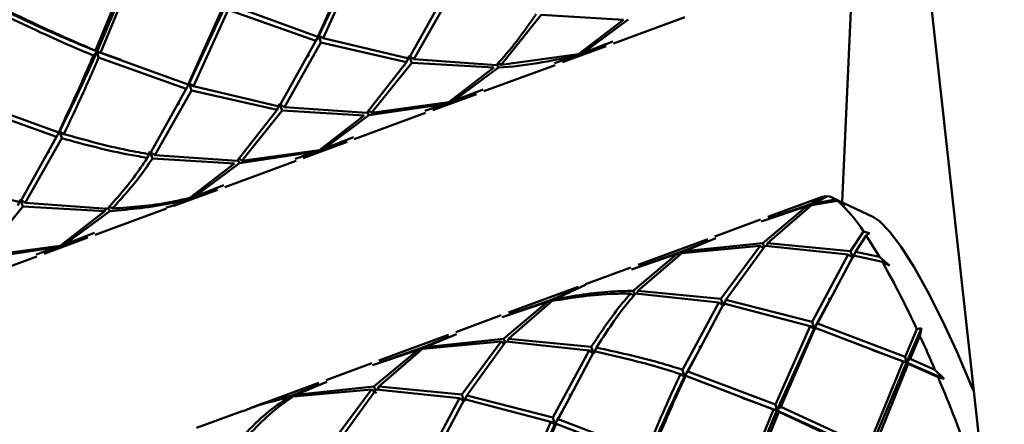
# Paper-space layout 'Лист1' of a CAD drawing. Units: millimetres. Extents: x -4610 to 2645, y -3370 to 2647.
# Drawn here: x 90 to 149, y 1986 to 2010 of the extents above; entities that cross this region are included whole.
import ezdxf

# ---------------------------------------------------------------- set-up
doc = ezdxf.new("R2010")
doc.units = ezdxf.units.MM

psp = doc.layouts.new('Лист1')

# ---------------------------------------------------------------- linework, layer by layer
at = {"color": 7, "linetype": 'Continuous', "lineweight": 50}
for p, q in [((140.552, 2047.757), (148.994, 1971.163)), ((108.208, 2008.861), (110.432, 2013.628)), ((140.017, 2013.724), (139.341, 1998.948)), ((96.98, 2013.035), (94.915, 2007.981)), ((95.009, 2007.928), (97.231, 2013.188)), ((110.215, 2013.392), (108.152, 2008.807)), ((108.46, 2008.713), (110.527, 2013.265)), ((95.226, 2007.852), (97.288, 2012.886)), ((115.739, 2011.403), (113.567, 2007.507)), ((113.866, 2007.46), (116.047, 2011.311)), ((100.495, 2006.011), (102.72, 2010.778)), ((108.152, 2008.807), (102.938, 2010.702)), ((102.504, 2010.542), (100.439, 2005.957)), ((100.747, 2005.863), (102.816, 2010.415)), ((102.816, 2010.415), (108.027, 2008.553)), ((119.052, 2007.126), (121.442, 2010.105)), ((121.442, 2010.105), (126.33, 2009.815)), ((126.33, 2009.815), (123.66, 2007.761)), ((123.924, 2007.829), (126.613, 2009.827)), ((125.742, 2008.405), (129.985, 2009.973)), ((108.027, 2008.553), (105.856, 2004.657)), ((106.155, 2004.61), (108.335, 2008.461)), ((108.027, 2008.553), (108.208, 2008.861)), ((108.208, 2008.861), (108.152, 2008.807)), ((108.46, 2008.713), (108.208, 2008.861)), ((108.208, 2008.861), (108.335, 2008.461)), ((108.335, 2008.461), (113.432, 2007.299)), ((113.567, 2007.507), (108.46, 2008.713)), ((123.754, 2007.741), (125.266, 2008.356)), ((125.698, 2008.523), (123.924, 2007.829)), ((94.793, 2007.692), (95.009, 2007.928)), ((95.009, 2007.928), (94.915, 2007.981)), ((95.226, 2007.852), (95.009, 2007.928)), ((95.009, 2007.928), (96.44, 2007.428)), ((95.009, 2007.928), (95.104, 2007.565)), ((100.439, 2005.957), (95.226, 2007.852)), ((123.66, 2007.761), (119.052, 2007.126)), ((122.664, 2007.394), (123.754, 2007.741)), ((122.706, 2007.283), (125.308, 2008.244)), ((95.104, 2007.565), (100.315, 2005.703)), ((113.432, 2007.299), (111.057, 2004.267)), ((111.34, 2004.275), (113.731, 2007.255)), ((113.581, 2007.664), (113.432, 2007.299)), ((113.581, 2007.664), (113.866, 2007.46)), ((113.731, 2007.255), (113.581, 2007.664)), ((113.731, 2007.255), (118.619, 2006.965)), ((118.769, 2007.118), (113.866, 2007.46)), ((118.827, 2007.157), (118.902, 2006.977)), ((119.052, 2007.126), (118.906, 2007.238)), ((123.491, 2007.669), (122.229, 2007.24)), ((118.619, 2006.965), (115.948, 2004.911)), ((116.213, 2004.979), (118.902, 2006.977)), ((118.031, 2005.555), (122.273, 2007.122)), ((100.315, 2005.703), (100.495, 2006.011)), ((100.495, 2006.011), (100.439, 2005.957)), ((100.747, 2005.863), (100.495, 2006.011)), ((100.495, 2006.011), (100.622, 2005.611)), ((100.315, 2005.703), (98.145, 2001.807)), ((98.443, 2001.76), (100.622, 2005.611)), ((100.622, 2005.611), (105.721, 2004.449)), ((105.856, 2004.657), (100.747, 2005.863)), ((116.042, 2004.891), (117.555, 2005.506)), ((117.987, 2005.673), (116.213, 2004.979)), ((92.727, 2003.107), (87.514, 2005.002)), ((105.721, 2004.449), (105.869, 2004.814)), ((106.155, 2004.61), (105.869, 2004.814)), ((105.869, 2004.814), (106.019, 2004.405)), ((111.19, 2004.126), (115.779, 2004.819)), ((115.948, 2004.911), (111.34, 2004.275)), ((115.779, 2004.819), (114.517, 2004.39)), ((114.952, 2004.544), (116.042, 2004.891)), ((114.994, 2004.432), (117.597, 2005.394)), ((87.393, 2004.715), (92.602, 2002.852)), ((105.721, 2004.449), (103.344, 2001.417)), ((103.627, 2001.425), (106.019, 2004.405)), ((106.019, 2004.405), (110.907, 2004.115)), ((111.057, 2004.267), (106.155, 2004.61)), ((110.319, 2002.704), (114.561, 2004.272)), ((111.19, 2004.126), (111.105, 2004.33)), ((111.194, 2004.388), (111.34, 2004.275)), ((110.907, 2004.115), (108.237, 2002.061)), ((108.502, 2002.129), (111.19, 2004.126)), ((92.602, 2002.852), (92.783, 2003.16)), ((92.783, 2003.16), (92.727, 2003.107)), ((93.036, 2003.012), (92.783, 2003.16)), ((92.783, 2003.16), (92.91, 2002.76)), ((92.602, 2002.852), (90.433, 1998.957)), ((90.731, 1998.91), (92.91, 2002.76)), ((107.283, 2001.582), (109.885, 2002.544)), ((108.331, 2002.041), (109.843, 2002.656)), ((110.275, 2002.823), (108.502, 2002.129)), ((98.01, 2001.6), (98.158, 2001.964)), ((98.443, 2001.76), (98.158, 2001.964)), ((98.158, 2001.964), (98.308, 2001.555)), ((103.477, 2001.276), (108.068, 2001.969)), ((108.237, 2002.061), (103.627, 2001.425)), ((108.068, 2001.969), (106.805, 2001.54)), ((107.241, 2001.694), (108.331, 2002.041)), ((98.308, 2001.555), (103.195, 2001.265)), ((103.344, 2001.417), (98.443, 2001.76)), ((102.607, 1999.854), (106.849, 2001.422)), ((103.392, 2001.479), (103.477, 2001.276)), ((103.627, 2001.425), (103.481, 2001.537)), ((103.195, 2001.265), (100.526, 1999.211)), ((100.79, 1999.279), (103.477, 2001.276)), ((90.433, 1998.957), (85.324, 2000.162)), ((99.57, 1998.732), (102.174, 1999.694)), ((100.62, 1999.191), (102.132, 1999.805)), ((102.563, 1999.972), (100.79, 1999.279)), ((90.298, 1998.75), (90.447, 1999.114)), ((90.731, 1998.91), (90.447, 1999.114)), ((90.447, 1999.114), (90.597, 1998.705)), ((138.223, 1999.298), (134.922, 1998.078)), ((138.38, 1999.327), (137.41, 1998.819)), ((137.513, 1998.775), (139.064, 1999.03)), ((137.677, 1998.879), (138.468, 1999.322)), ((138.948, 1999.113), (137.677, 1998.879)), ((141.219, 1998.053), (138.735, 1999.237)), ((138.948, 1999.113), (139.533, 1998.797)), ((139.533, 1998.797), (139.064, 1999.03)), ((88.204, 1995.725), (90.597, 1998.705)), ((90.597, 1998.705), (95.482, 1998.414)), ((95.632, 1998.567), (90.731, 1998.91)), ((95.482, 1998.414), (92.814, 1996.361)), ((93.078, 1996.429), (95.765, 1998.426)), ((94.895, 1997.004), (99.137, 1998.572)), ((95.482, 1998.414), (95.546, 1998.628)), ((95.681, 1998.627), (95.765, 1998.426)), ((95.916, 1998.575), (95.745, 1998.706)), ((134.53, 1997.804), (137.244, 1998.719)), ((137.244, 1998.719), (134.622, 1996.522)), ((134.909, 1996.521), (137.513, 1998.775)), ((137.41, 1998.819), (134.966, 1997.959)), ((137.244, 1998.719), (137.37, 1998.622)), ((137.677, 1998.879), (137.646, 1998.751)), ((134.489, 1997.918), (131.778, 1996.916)), ((140.614, 1997.216), (139.844, 1996.047)), ((140.614, 1997.216), (140.978, 1997.106)), ((91.86, 1995.882), (94.462, 1996.844)), ((92.908, 1996.34), (94.42, 1996.955)), ((94.851, 1997.122), (93.078, 1996.429)), ((131.345, 1996.756), (127.21, 1995.228)), ((131.388, 1996.636), (129.699, 1995.969)), ((129.966, 1996.029), (131.82, 1996.802)), ((140.144, 1995.993), (140.774, 1996.977)), ((140.978, 1997.106), (140.774, 1996.977)), ((88.054, 1995.576), (92.645, 1996.269)), ((92.814, 1996.361), (88.204, 1995.725)), ((92.645, 1996.269), (91.382, 1995.84)), ((91.818, 1995.994), (92.908, 1996.34)), ((129.801, 1995.925), (134.475, 1996.361)), ((129.966, 1996.029), (129.934, 1995.901)), ((134.622, 1996.522), (129.966, 1996.029)), ((134.475, 1996.361), (132.132, 1993.197)), ((132.433, 1993.143), (134.763, 1996.358)), ((134.475, 1996.361), (134.631, 1996.242)), ((134.715, 1996.293), (134.622, 1996.522)), ((134.763, 1996.358), (139.711, 1995.833)), ((134.909, 1996.521), (134.854, 1996.348)), ((139.844, 1996.047), (134.909, 1996.521)), ((139.99, 1995.638), (139.844, 1996.047)), ((87.183, 1994.154), (91.426, 1995.722)), ((126.818, 1994.954), (129.532, 1995.869)), ((129.532, 1995.869), (126.91, 1993.671)), ((127.196, 1993.671), (129.801, 1995.925)), ((129.699, 1995.969), (127.254, 1995.108)), ((129.532, 1995.869), (129.651, 1995.777)), ((139.711, 1995.833), (137.563, 1991.828)), ((137.872, 1991.728), (140.012, 1995.775)), ((139.711, 1995.833), (139.99, 1995.638)), ((140.144, 1995.993), (139.99, 1995.638)), ((140.012, 1995.775), (141.739, 1995.395)), ((141.564, 1995.699), (140.144, 1995.993)), ((141.564, 1995.699), (142.167, 1995.183)), ((126.777, 1995.068), (124.066, 1994.066)), ((142.167, 1995.183), (141.739, 1995.395)), ((123.633, 1993.906), (119.498, 1992.378)), ((123.656, 1993.843), (121.987, 1993.119)), ((122.255, 1993.179), (124.078, 1994.033)), ((121.987, 1993.119), (119.542, 1992.258)), ((126.764, 1993.511), (126.919, 1993.392)), ((127.001, 1993.448), (126.91, 1993.671)), ((127.05, 1993.507), (131.999, 1992.982)), ((127.196, 1993.671), (127.142, 1993.498)), ((132.132, 1993.197), (127.196, 1993.671)), ((132.278, 1992.788), (132.132, 1993.197)), ((132.433, 1993.143), (132.278, 1992.788)), ((137.563, 1991.828), (132.433, 1993.143)), ((119.106, 1992.103), (121.821, 1993.019)), ((121.821, 1993.019), (119.198, 1990.821)), ((119.484, 1990.82), (122.09, 1993.075)), ((121.942, 1992.926), (121.821, 1993.019)), ((131.999, 1992.982), (129.851, 1988.977)), ((130.159, 1988.877), (132.3, 1992.925)), ((131.999, 1992.982), (132.278, 1992.788)), ((132.3, 1992.925), (137.439, 1991.567)), ((138.561, 1993.031), (137.684, 1991.433)), ((119.064, 1992.217), (116.355, 1991.216)), ((137.439, 1991.567), (135.379, 1986.901)), ((137.684, 1991.433), (135.468, 1986.548)), ((135.691, 1986.768), (137.748, 1991.465)), ((137.439, 1991.567), (137.684, 1991.433)), ((137.684, 1991.433), (137.563, 1991.828)), ((137.872, 1991.728), (137.684, 1991.433)), ((137.684, 1991.433), (137.748, 1991.465)), ((137.748, 1991.465), (142.969, 1989.458)), ((143.091, 1989.751), (137.872, 1991.728)), ((143.786, 1991.39), (143.091, 1989.751)), ((144.076, 1991.449), (143.179, 1989.398)), ((143.786, 1991.39), (144.076, 1991.449)), ((144.076, 1991.449), (143.976, 1990.981)), ((115.921, 1991.056), (111.787, 1989.527)), ((115.965, 1990.936), (114.276, 1990.269)), ((114.543, 1990.329), (116.396, 1991.102)), ((119.198, 1990.821), (114.543, 1990.329)), ((119.198, 1990.821), (119.291, 1990.592)), ((119.429, 1990.647), (119.484, 1990.82)), ((124.421, 1990.347), (119.484, 1990.82)), ((143.402, 1989.618), (143.976, 1990.981)), ((111.394, 1989.253), (114.11, 1990.169)), ((114.11, 1990.169), (111.485, 1987.971)), ((111.772, 1987.97), (114.378, 1990.225)), ((114.276, 1990.269), (111.83, 1989.408)), ((114.11, 1990.169), (114.228, 1990.077)), ((114.378, 1990.225), (119.051, 1990.661)), ((114.543, 1990.329), (114.512, 1990.201)), ((119.051, 1990.661), (116.709, 1987.497)), ((117.01, 1987.443), (119.338, 1990.657)), ((119.207, 1990.541), (119.051, 1990.661)), ((119.338, 1990.657), (124.288, 1990.132)), ((124.567, 1989.938), (124.421, 1990.347)), ((124.721, 1990.293), (124.567, 1989.938)), ((130.848, 1990.18), (129.972, 1988.582)), ((124.288, 1990.132), (122.138, 1986.127)), ((122.447, 1986.027), (124.589, 1990.075)), ((124.288, 1990.132), (124.567, 1989.938)), ((143.179, 1989.398), (141.114, 1990.163)), ((143.179, 1989.398), (143.091, 1989.751)), ((143.402, 1989.618), (143.179, 1989.398)), ((144.863, 1988.976), (143.402, 1989.618)), ((111.353, 1989.367), (108.642, 1988.365)), ((142.969, 1989.458), (140.896, 1984.358)), ((143.179, 1989.398), (140.945, 1984.071)), ((141.203, 1984.207), (143.28, 1989.324)), ((142.969, 1989.458), (143.179, 1989.398)), ((143.179, 1989.398), (143.28, 1989.324)), ((145.412, 1988.432), (143.179, 1989.398)), ((143.28, 1989.324), (145.051, 1988.534)), ((129.727, 1988.717), (129.972, 1988.582)), ((129.972, 1988.582), (129.851, 1988.977)), ((130.159, 1988.877), (129.972, 1988.582)), ((129.972, 1988.582), (130.036, 1988.615)), ((130.036, 1988.615), (135.257, 1986.608)), ((135.379, 1986.901), (130.159, 1988.877)), ((144.863, 1988.976), (145.412, 1988.432)), ((145.412, 1988.432), (145.051, 1988.534)), ((108.209, 1988.205), (104.075, 1986.677)), ((108.253, 1988.086), (106.564, 1987.419)), ((106.831, 1987.479), (108.684, 1988.252)), ((111.485, 1987.971), (106.831, 1987.479)), ((111.579, 1987.742), (111.485, 1987.971)), ((111.772, 1987.97), (111.717, 1987.797)), ((116.709, 1987.497), (111.772, 1987.97)), ((106.398, 1987.319), (106.517, 1987.227)), ((106.667, 1987.375), (111.338, 1987.81)), ((106.831, 1987.479), (106.8, 1987.349)), ((111.338, 1987.81), (108.998, 1984.647)), ((109.298, 1984.592), (111.626, 1987.807)), ((111.338, 1987.81), (111.647, 1987.574)), ((111.626, 1987.807), (116.576, 1987.282)), ((116.576, 1987.282), (114.426, 1983.276)), ((116.856, 1987.088), (116.576, 1987.282)), ((116.709, 1987.497), (116.856, 1987.088)), ((116.856, 1987.088), (117.01, 1987.443)), ((122.138, 1986.127), (117.01, 1987.443)), ((123.136, 1987.329), (122.259, 1985.732)), ((135.468, 1986.548), (133.405, 1987.311)), ((114.735, 1983.177), (116.878, 1987.225)), ((116.878, 1987.225), (122.014, 1985.867)), ((135.468, 1986.548), (135.379, 1986.901)), ((135.691, 1986.768), (135.468, 1986.548)), ((140.896, 1984.358), (135.691, 1986.768)), ((103.642, 1986.517), (100.931, 1985.515)), ((122.259, 1985.732), (122.138, 1986.127)), ((135.257, 1986.608), (133.184, 1981.508)), ((135.468, 1986.548), (133.233, 1981.221)), ((133.49, 1981.357), (135.569, 1986.474)), ((135.257, 1986.608), (135.468, 1986.548)), ((135.468, 1986.548), (135.569, 1986.474)), ((140.945, 1984.071), (135.468, 1986.548)), ((135.569, 1986.474), (140.77, 1984.047)), ((122.014, 1985.867), (119.957, 1981.201)), ((122.259, 1985.732), (120.045, 1980.848)), ((120.268, 1981.068), (122.323, 1985.765)), ((122.014, 1985.867), (122.259, 1985.732)), ((122.447, 1986.027), (122.259, 1985.732)), ((122.259, 1985.732), (122.323, 1985.765)), ((122.323, 1985.765), (127.546, 1983.758)), ((127.668, 1984.051), (122.447, 1986.027))]:
    psp.add_line(p, q, dxfattribs=at)
at = {"color": 7, "linetype": 'Continuous', "lineweight": 50, "flags": 128}
psp.add_lwpolyline([(141.219, 1998.053), (141.568, 1997.823), (142.169, 1997.213), (142.859, 1996.295), (143.622, 1995.089), (144.44, 1993.624), (145.293, 1991.935), (146.163, 1990.06), (147.028, 1988.044), (147.172, 1987.693)], dxfattribs=at)
at = {"color": 7, "linetype": 'Continuous', "lineweight": 50}
for centre, radius, start, end in [((138.256, 1998.177), 1.164, 53.53114, 79.51495), ((133.686, 1992.865), 8.181, 32.13124, 48.89853), ((117.958, 1981.989), 27.298, 30.14684, 33.30007), ((93.361, 1968.141), 55.527, 24.75258, 29.39511), ((66.757, 1955.58), 84.947, 23.1505, 24.62921), ((51.342, 1949.075), 101.678, 19.73629, 22.83505)]:
    psp.add_arc(centre, radius, start, end, dxfattribs=at)
for points, knots in [([(89.519, 2010.338), (90.888, 2009.704), (92.714, 2008.86), (94.55, 2008.115), (95.009, 2007.928)], [0, 0, 0, 0, 0.749671, 1, 1, 1, 1]), ([(94.915, 2007.981), (94.452, 2008.177), (92.709, 2008.913), (90.975, 2009.738), (89.701, 2010.344)], [0, 0, 0, 0, 0.265204, 1, 1, 1, 1]), ([(121.144, 2010.15), (120.373, 2009.064), (119.602, 2007.978), (118.769, 2007.118), (118.769, 2007.118)], [0, 0, 0, 0, 0.9999, 1, 1, 1, 1]), ([(89.576, 2010.035), (90.955, 2009.385), (92.691, 2008.567), (94.434, 2007.841), (94.793, 2007.692)], [0, 0, 0, 0, 0.7943277, 1, 1, 1, 1]), ([(92.783, 2003.16), (93.343, 2004.306), (94.09, 2005.834), (94.825, 2007.509), (95.009, 2007.928)], [0, 0, 0, 0, 0.749671, 1, 1, 1, 1]), ([(94.793, 2007.692), (94.652, 2007.362), (93.969, 2005.755), (93.277, 2004.279), (92.727, 2003.107)], [0, 0, 0, 0, 0.205672, 1, 1, 1, 1]), ([(93.036, 2003.012), (93.546, 2004.085), (94.24, 2005.546), (94.923, 2007.142), (95.104, 2007.565)], [0, 0, 0, 0, 0.734796, 1, 1, 1, 1]), ([(107.538, 2007.588), (107.549, 2007.61), (107.573, 2007.654), (107.596, 2007.697), (107.608, 2007.719)], [0, 0, 0, 0, 0.500039, 1, 1, 1, 1]), ([(118.902, 2006.977), (118.902, 2006.977), (120.481, 2007.049), (121.986, 2007.359), (123.491, 2007.669)], [0, 0, 0, 0, 0.0001, 1, 1, 1, 1]), ([(99.826, 2004.737), (99.837, 2004.759), (99.861, 2004.803), (99.884, 2004.846), (99.896, 2004.868)], [0, 0, 0, 0, 0.500039, 1, 1, 1, 1]), ([(92.91, 2002.76), (94.274, 2002.391), (95.991, 2001.927), (97.665, 2001.655), (98.01, 2001.6)], [0, 0, 0, 0, 0.794328, 1, 1, 1, 1]), ([(98.145, 2001.807), (97.699, 2001.885), (96.019, 2002.177), (94.299, 2002.658), (93.036, 2003.012)], [0, 0, 0, 0, 0.265204, 1, 1, 1, 1]), ([(92.112, 2001.884), (92.124, 2001.906), (92.147, 2001.95), (92.171, 2001.993), (92.183, 2002.015)], [0, 0, 0, 0, 0.500039, 1, 1, 1, 1]), ([(98.01, 2001.6), (97.854, 2001.365), (97.095, 2000.225), (96.28, 1999.301), (95.632, 1998.567)], [0, 0, 0, 0, 0.2056723, 1, 1, 1, 1]), ([(95.916, 1998.575), (96.52, 1999.237), (97.342, 2000.138), (98.106, 2001.258), (98.308, 2001.555)], [0, 0, 0, 0, 0.7347961, 1, 1, 1, 1]), ([(95.765, 1998.426), (97.007, 1998.532), (98.57, 1998.666), (100.052, 1999.042), (100.357, 1999.119)], [0, 0, 0, 0, 0.794328, 1, 1, 1, 1]), ([(100.526, 1999.211), (100.131, 1999.118), (98.64, 1998.766), (97.069, 1998.656), (95.916, 1998.575)], [0, 0, 0, 0, 0.265204, 1, 1, 1, 1]), ([(100.357, 1999.119), (100.162, 1999.014), (99.766, 1998.8), (99.334, 1998.688), (99.114, 1998.631)], [0, 0, 0, 0, 0.492874, 1, 1, 1, 1]), ([(99.559, 1998.761), (99.655, 1998.785), (100.028, 1998.877), (100.368, 1999.057), (100.62, 1999.191)], [0, 0, 0, 0, 0.258967, 1, 1, 1, 1]), ([(122.09, 1993.075), (123.305, 1993.266), (124.834, 1993.505), (126.435, 1993.51), (126.764, 1993.511)], [0, 0, 0, 0, 0.794499, 1, 1, 1, 1]), ([(126.91, 1993.671), (126.488, 1993.664), (124.894, 1993.637), (123.373, 1993.373), (122.255, 1993.179)], [0, 0, 0, 0, 0.264997, 1, 1, 1, 1]), ([(126.764, 1993.511), (126.596, 1993.321), (125.78, 1992.398), (125.023, 1991.255), (124.421, 1990.347)], [0, 0, 0, 0, 0.205501, 1, 1, 1, 1]), ([(124.721, 1990.293), (125.275, 1991.148), (126.027, 1992.311), (126.836, 1993.257), (127.05, 1993.507)], [0, 0, 0, 0, 0.735003, 1, 1, 1, 1]), ([(138.616, 1993.244), (138.605, 1993.224), (138.581, 1993.186), (138.558, 1993.148), (138.547, 1993.129)], [0, 0, 0, 0, 0.500027, 1, 1, 1, 1]), ([(129.851, 1988.977), (129.393, 1989.12), (127.666, 1989.66), (125.969, 1990.025), (124.721, 1990.293)], [0, 0, 0, 0, 0.264997, 1, 1, 1, 1]), ([(130.904, 1990.392), (130.892, 1990.373), (130.869, 1990.334), (130.846, 1990.296), (130.834, 1990.277)], [0, 0, 0, 0, 0.500027, 1, 1, 1, 1]), ([(124.589, 1990.075), (125.941, 1989.77), (127.642, 1989.387), (129.371, 1988.831), (129.727, 1988.717)], [0, 0, 0, 0, 0.794499, 1, 1, 1, 1]), ([(129.727, 1988.717), (129.585, 1988.415), (128.892, 1986.942), (128.21, 1985.331), (127.668, 1984.051)], [0, 0, 0, 0, 0.205501, 1, 1, 1, 1]), ([(129.972, 1988.582), (129.786, 1988.197), (129.041, 1986.656), (128.307, 1984.965), (127.756, 1983.698)], [0, 0, 0, 0, 0.250125, 1, 1, 1, 1]), ([(127.98, 1983.918), (128.481, 1985.11), (129.162, 1986.732), (129.853, 1988.221), (130.036, 1988.615)], [0, 0, 0, 0, 0.7350031, 1, 1, 1, 1]), ([(103.653, 1986.489), (103.873, 1986.58), (104.756, 1986.946), (105.695, 1987.159), (106.398, 1987.319)], [0, 0, 0, 0, 0.2501024, 1, 1, 1, 1]), ([(106.398, 1987.319), (105.969, 1987.031), (105.055, 1986.42), (104.217, 1985.57), (103.774, 1985.121)], [0, 0, 0, 0, 0.4704608, 1, 1, 1, 1]), ([(104.061, 1985.12), (104.451, 1985.53), (105.281, 1986.402), (106.187, 1987.038), (106.667, 1987.375)], [0, 0, 0, 0, 0.47005, 1, 1, 1, 1]), ([(106.564, 1987.419), (105.774, 1987.232), (104.927, 1987.031), (104.131, 1986.692), (104.078, 1986.669)], [0, 0, 0, 0, 0.933203, 1, 1, 1, 1]), ([(123.192, 1987.541), (123.181, 1987.522), (123.158, 1987.483), (123.134, 1987.445), (123.123, 1987.426)], [0, 0, 0, 0, 0.5000268, 1, 1, 1, 1])]:
    psp.add_open_spline(points, degree=3, knots=knots, dxfattribs=at)

doc.saveas('drawing.dxf')
